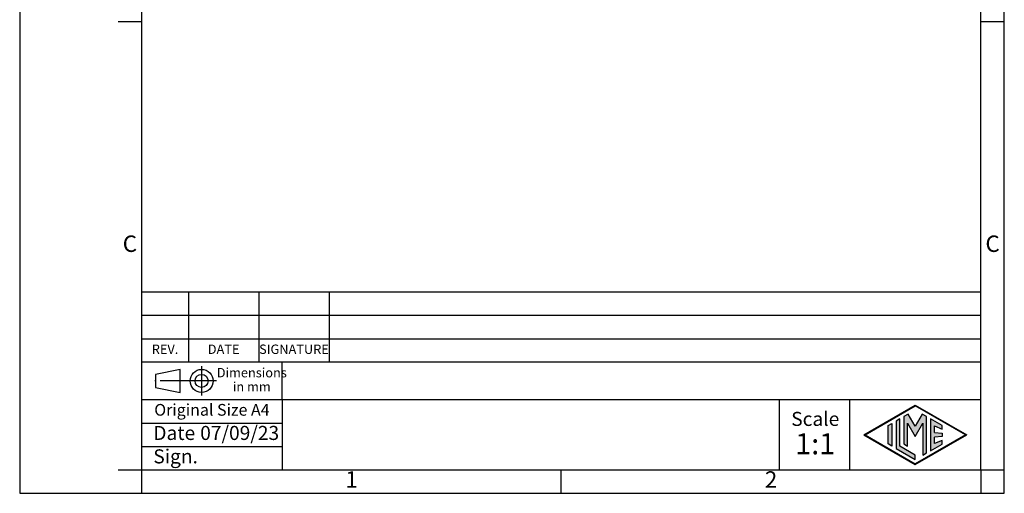
# Model space of a CAD drawing. Units: millimetres. Extents: x -210 to 0, y 0 to 297.
# Drawn here: x -210 to 0, y 0 to 101 of the extents above; entities that cross this region are included whole.
import ezdxf

# ---------------------------------------------------------------- set-up
doc = ezdxf.new("R2010")
doc.units = ezdxf.units.MM
doc.linetypes.add('DOT_CENTER', pattern=[14, 12, -1, 0, -1])
doc.layers.add('1', color=7, linetype='Continuous')
doc.styles.add('CONVERTER_11', font='ARIAL.TTF', dxfattribs={"width": 1.2})
doc.styles.add('CONVERTER_12', font='ARIAL.TTF', dxfattribs={"width": 1.38})

# ---------------------------------------------------------------- blocks, each defined once
blk = doc.blocks.new('_formato_A4')
at = {"layer": '1', "linetype": 'Continuous'}
h = blk.add_hatch(color=7, dxfattribs=at)
h.paths.add_polyline_path([(-19, 18.84), (-8.01, 12.5), (-19, 6.16), (-29.99, 12.5)])
h.paths.add_polyline_path([(-29.69, 12.5), (-19, 18.67), (-8.31, 12.5), (-19, 6.33)], flags=16)
for points in [[(-21.44, 16.38), (-21.45, 10.53), (-20.64, 10.06), (-20.64, 14.99), (-19, 12.15), (-17.37, 14.97), (-17.37, 8.17), (-16.56, 8.62), (-16.56, 16.38), (-17.5, 16.92), (-19, 14.32), (-20.5, 16.92)], [(-23.96, 14.93), (-23.96, 10.07), (-24.77, 10.54), (-24.77, 14.46)], [(-23.09, 15.43), (-23.09, 9.57), (-19, 7.21), (-19, 8.15), (-22.28, 10.04), (-22.28, 15.9)], [(-15.72, 15.9), (-15.72, 9.1), (-13.27, 10.52), (-13.27, 11.27), (-14.91, 10.61), (-14.91, 11.99), (-13.27, 12.15), (-13.27, 12.85), (-14.91, 13.01), (-14.91, 14.39), (-13.27, 13.73), (-13.27, 14.48)]]:
    blk.add_hatch(color=7, dxfattribs=at).paths.add_polyline_path(points)
at = {"layer": '1', "color": 7, "linetype": 'Continuous'}
for p, q in [((-210, 297), (-210, 0)), ((0, 0), (0, 297)), ((-184, 292), (-184, 23)), ((-184, 292), (-184, 5)), ((-184, 292), (-184, 5)), ((-5, 5), (-5, 292)), ((0, 5), (0, 292)), ((-184, 100.67), (-189, 100.67)), ((0, 100.67), (-5, 100.67)), ((-184, 43), (-5, 43)), ((-174, 43), (-174, 28)), ((-159, 43), (-159, 28)), ((-144, 43), (-144, 28)), ((-184, 38), (-5, 38)), ((-184, 33), (-5, 33)), ((-5, 28), (-184, 28)), ((-154, 20), (-154, 28)), ((-175.75, 26.45), (-181, 25.4)), ((-181, 25.4), (-181, 22.6)), ((-175.75, 21.55), (-175.75, 26.45)), ((-181, 22.6), (-175.75, 21.55)), ((-184, 20), (-184, 0)), ((-184, 20), (-5, 20)), ((-154, 20), (-154, 5)), ((-154, 20), (-154, 5)), ((-48, 20), (-48, 5)), ((-33, 20), (-33, 5)), ((-29.99, 12.5), (-19, 18.84)), ((-29.69, 12.5), (-19, 18.67)), ((-20.5, 16.92), (-21.44, 16.38)), ((-19, 14.32), (-20.5, 16.92)), ((-19, 18.84), (-8.01, 12.5)), ((-8.31, 12.5), (-19, 18.67)), ((-17.5, 16.92), (-19, 14.32)), ((-16.56, 16.38), (-17.5, 16.92)), ((-184, 15), (-154, 15)), ((-24.77, 14.46), (-23.96, 14.93)), ((-23.96, 14.93), (-23.96, 10.07)), ((-22.28, 15.9), (-23.09, 15.43)), ((-23.09, 15.43), (-23.09, 9.57)), ((-22.28, 10.04), (-22.28, 15.9)), ((-21.44, 16.38), (-21.45, 10.53)), ((-20.64, 14.99), (-19, 12.15)), ((-20.64, 10.06), (-20.64, 14.99)), ((-19, 12.15), (-17.37, 14.97)), ((-17.37, 14.97), (-17.37, 8.17)), ((-16.56, 8.62), (-16.56, 16.38)), ((-15.72, 15.9), (-15.72, 9.1)), ((-13.27, 14.48), (-15.72, 15.9)), ((-24.77, 10.54), (-24.77, 14.46)), ((-14.91, 14.39), (-13.27, 13.73)), ((-14.91, 13.01), (-14.91, 14.39)), ((-14.91, 13.01), (-13.27, 12.85)), ((-13.27, 13.73), (-13.27, 14.48)), ((-13.27, 12.85), (-13.27, 12.15)), ((-29.99, 12.5), (-19, 6.16)), ((-29.69, 12.5), (-19, 6.33)), ((-23.96, 10.07), (-24.77, 10.54)), ((-21.45, 10.53), (-20.64, 10.06)), ((-8.31, 12.5), (-19, 6.33)), ((-19, 6.16), (-8.01, 12.5)), ((-15.72, 9.1), (-13.27, 10.52)), ((-13.27, 12.15), (-14.91, 11.99)), ((-14.91, 10.61), (-14.91, 11.99)), ((-13.27, 11.27), (-14.91, 10.61)), ((-13.27, 10.52), (-13.27, 11.27)), ((-184, 10), (-154, 10)), ((-23.09, 9.57), (-19, 7.21)), ((-19, 8.15), (-22.28, 10.04)), ((-17.37, 8.17), (-16.56, 8.62)), ((-19, 7.21), (-19, 8.15)), ((-189, 5), (-5, 5)), ((-94.5, 0), (-94.5, 5)), ((-5, 5), (-5, 0)), ((-5, 5), (0, 5)), ((0, 0), (0, 5)), ((-210, 0), (0, 0)), ((-5, 0), (0, 0))]:
    blk.add_line(p, q, dxfattribs=at)
at = {"layer": '1', "color": 7, "linetype": 'DOT_CENTER'}
for p, q in [((-171.2, 27.15), (-171.2, 20.85)), ((-168.05, 24), (-181.7, 24))]:
    blk.add_line(p, q, dxfattribs=at)
at = {"layer": '1', "color": 7, "linetype": 'Continuous'}
for radius in [2.45, 1.4]:
    blk.add_circle((-171.2, 24), radius, dxfattribs=at)
at = {"layer": '1', "color": 7}
for s, insert, char_height, attachment_point, line_spacing_factor, style in [('C', (-186.5, 52.83), 3.5, 5, 1.320528, 'CONVERTER_11'), ('C', (-2.5, 52.83), 3.5, 5, 1.320528, 'CONVERTER_11'), ('REV.', (-179, 30.5), 2, 5, 0.90036, 'CONVERTER_11'), ('DATE', (-166.5, 30.5), 2, 5, 0.90036, 'CONVERTER_11'), ('SIGNATURE', (-151.5, 30.5), 2, 5, 0.90036, 'CONVERTER_11'), ('Dimensions', (-160.5, 25.5), 2, 5, 0.90036, 'CONVERTER_11'), ('in mm', (-160.5, 22.5), 2, 5, 0.60024, 'CONVERTER_11'), ('Original Size A4', (-169, 17.5), 2.5, 5, 0.60024, 'CONVERTER_12'), ('Scale', (-40.32, 15.5), 3, 5, 1.320528, 'CONVERTER_11'), ('Date', (-181.5, 12.5), 3, 4, 1.320528, 'CONVERTER_11'), ('07/09/23', (-171.5, 12.5), 3, 4, 1.320528, 'CONVERTER_11'), ('1:1', (-40.32, 10), 4.5, 5, 1.320528, 'CONVERTER_11'), ('Sign.', (-181.5, 7.5), 3, 4, 1.320528, 'CONVERTER_11'), ('1', (-139.25, 2.5), 3.5, 5, 1.320528, 'CONVERTER_11'), ('2', (-49.75, 2.5), 3.5, 5, 1.320528, 'CONVERTER_11')]:
    blk.add_mtext(s, dxfattribs=dict(at, insert=insert, char_height=char_height, attachment_point=attachment_point, line_spacing_factor=line_spacing_factor, style=style))

msp = doc.modelspace()

# ---------------------------------------------------------------- block references
at = {"layer": '1'}
msp.add_blockref('_formato_A4', (0, 0), dxfattribs=at)

doc.saveas('drawing.dxf')
